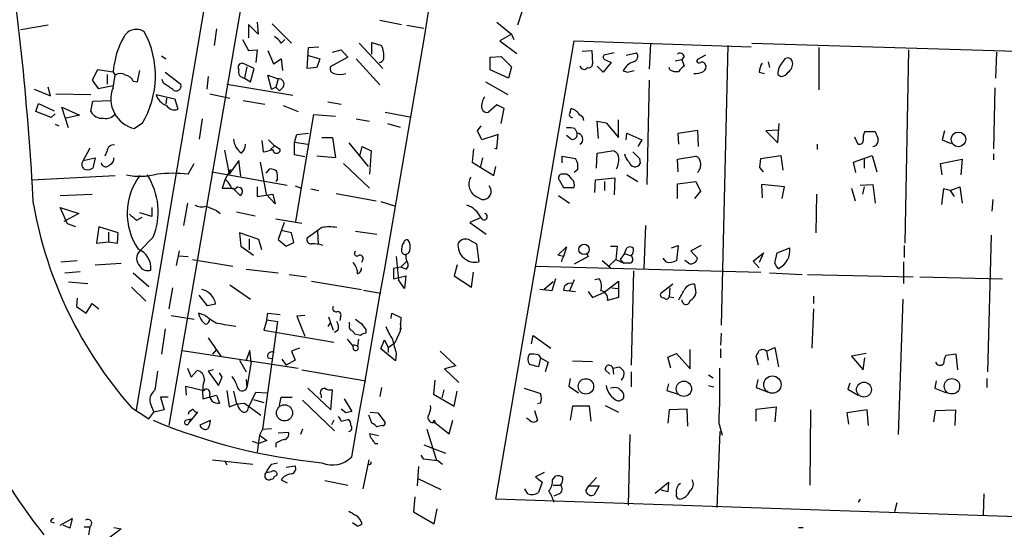
# Model space of a CAD drawing. Extents: x 0 to 725, y 4 to 939.
# Drawn here: x 537 to 649, y 535 to 593 of the extents above; entities that cross this region are included whole.
import ezdxf

# ---------------------------------------------------------------- set-up
doc = ezdxf.new("R2010")
doc.units = 0
doc.header["$MEASUREMENT"] = 0
doc.layers.add('MAIN', color=5, linetype='CONTINUOUS')

msp = doc.modelspace()

# ---------------------------------------------------------------- linework, layer by layer
at = {"layer": 'MAIN'}
for p, q in [((569.5527, 662.0933), (550.418, 548.8093)), ((573.4473, 659.2993), (554.1433, 547.0313)), ((578.1887, 593.1746), (580.644, 592.6666)), ((594.36, 594.106), (593.852, 592.582)), ((540.4273, 592.582), (537.2947, 592.074)), ((559.562, 592.1586), (559.308, 590.296)), ((564.3033, 591.566), (563.2027, 592.6666)), ((563.2027, 592.6666), (563.2027, 591.1426)), ((564.2187, 592.9206), (564.3033, 591.566)), ((565.912, 592.7513), (568.1133, 590.55)), ((581.2367, 592.582), (583.184, 592.2433)), ((591.4813, 592.9206), (593.1747, 591.566)), ((562.5253, 590.9733), (563.2027, 589.7033)), ((566.928, 590.55), (567.3513, 590.9733)), ((593.1747, 591.566), (591.82, 590.804)), ((593.1747, 591.566), (593.4287, 590.9733)), ((563.2027, 589.7033), (564.2187, 589.788)), ((564.2187, 589.788), (564.0493, 588.3486)), ((565.404, 589.7033), (566.0813, 588.1793)), ((569.8913, 587.6713), (570.0607, 590.042)), ((570.0607, 590.042), (571.246, 590.1266)), ((572.77, 589.534), (573.786, 589.788)), ((573.786, 589.788), (574.548, 588.9413)), ((575.818, 590.55), (578.5273, 587.6713)), ((577.2573, 589.28), (577.2573, 590.6346)), ((577.2573, 590.6346), (578.358, 590.296)), ((591.3967, 538.6493), (600.2867, 590.804)), ((591.82, 590.804), (593.7673, 589.3646)), ((600.2867, 590.804), (620.4373, 590.1266)), ((601.218, 589.6186), (602.3187, 589.7033)), ((602.3187, 589.7033), (602.4033, 588.1793)), ((609.0073, 590.4653), (608.838, 587.5866)), ((617.8127, 590.296), (617.0507, 558.4613)), ((620.522, 590.55), (701.1247, 588.0946)), ((628.142, 590.042), (628.142, 585.216)), ((638.3867, 589.788), (637.9633, 567.7746)), ((553.2967, 589.1106), (553.8047, 588.772)), ((566.0813, 588.1793), (566.928, 588.772)), ((566.928, 588.772), (567.0973, 587.4173)), ((569.8913, 589.1953), (571.3307, 588.772)), ((571.3307, 588.772), (570.992, 587.756)), ((574.548, 588.9413), (572.516, 587.8406)), ((575.4793, 588.772), (578.1887, 585.8086)), ((590.7193, 588.9413), (591.9893, 589.026)), ((590.7193, 587.502), (590.7193, 588.9413)), ((591.9893, 589.026), (593.1747, 587.8406)), ((604.8587, 589.4493), (603.6733, 589.1953)), ((603.9273, 588.6026), (604.52, 588.3486)), ((606.2133, 589.1953), (607.3987, 589.4493)), ((611.8013, 588.518), (612.5633, 588.6873)), ((612.8173, 589.026), (612.5633, 588.6873)), ((612.5633, 588.6873), (612.8173, 587.9253)), ((615.2727, 589.1953), (614.3413, 588.6873)), ((648.3773, 589.534), (648.2927, 586.5706)), ((546.0153, 587.502), (545.4227, 586.3166)), ((547.7933, 587.248), (546.0153, 587.502)), ((563.88, 587.6713), (562.5253, 588.264)), ((563.0333, 587.8406), (562.7793, 586.5706)), ((563.4567, 586.1473), (563.88, 587.6713)), ((570.992, 587.756), (569.8913, 587.6713)), ((592.836, 586.5706), (590.7193, 587.502)), ((593.1747, 587.8406), (592.836, 586.5706)), ((603.5887, 587.248), (602.9113, 587.9253)), ((604.52, 588.3486), (603.5887, 587.248)), ((611.2087, 587.502), (611.124, 587.756)), ((622.3847, 588.4333), (622.554, 587.756)), ((547.116, 586.994), (547.116, 585.8933)), ((547.7933, 587.248), (548.0473, 586.9093)), ((547.7933, 585.47), (548.0473, 586.9093)), ((550.5873, 586.1473), (550.8413, 587.4173)), ((553.5507, 585.978), (553.3813, 586.4013)), ((553.72, 587.248), (555.498, 585.8933)), ((558.6307, 586.74), (558.4613, 585.3006)), ((562.7793, 586.5706), (563.4567, 586.1473)), ((565.8273, 585.3006), (565.404, 586.9093)), ((565.404, 586.9093), (566.5893, 586.486)), ((566.5893, 586.486), (566.3353, 585.5546)), ((606.3827, 587.248), (607.1447, 587.4173)), ((621.3687, 587.248), (621.9613, 587.0786)), ((623.4853, 586.994), (623.824, 586.74)), ((538.8187, 585.3006), (540.6813, 584.5386)), ((540.6813, 584.5386), (540.4273, 585.5546)), ((545.4227, 586.3166), (546.1, 585.3853)), ((546.1, 585.3853), (547.7933, 585.724)), ((550.0793, 586.232), (550.5873, 586.1473)), ((560.7473, 585.8933), (568.2827, 584.6233)), ((565.8273, 585.3006), (566.3353, 585.5546)), ((566.3353, 585.5546), (566.7587, 585.1313)), ((567.182, 585.5546), (566.7587, 585.1313)), ((590.2113, 586.1473), (592.7513, 584.708)), ((608.838, 586.3166), (608.584, 574.4633)), ((648.208, 585.47), (648.0387, 578.5273)), ((541.274, 584.7926), (545.2533, 584.708)), ((552.704, 584.708), (554.8207, 584.2)), ((553.8893, 584.2846), (553.8047, 583.6073)), ((554.8207, 584.2), (555.1593, 583.0146)), ((558.8, 584.7926), (561.086, 584.2846)), ((538.988, 582.7606), (539.3267, 583.692)), ((539.3267, 583.692), (541.1047, 582.8453)), ((542.7133, 580.898), (541.9513, 583.2686)), ((541.9513, 583.2686), (543.9833, 582.3373)), ((545.2533, 582.7606), (545.5073, 583.946)), ((545.5073, 583.946), (547.624, 584.0306)), ((562.61, 584.0306), (565.0653, 583.6073)), ((567.182, 583.438), (568.8753, 582.7606)), ((572.262, 583.8613), (573.786, 583.6073)), ((591.4813, 583.5226), (590.55, 582.676)), ((592.328, 583.0993), (591.4813, 583.5226)), ((591.9893, 581.406), (592.328, 583.0993)), ((599.8633, 582.676), (599.948, 583.0993)), ((540.766, 582.0833), (538.988, 582.7606)), ((541.1893, 582.5066), (540.766, 582.0833)), ((543.9833, 582.3373), (542.4593, 581.9986)), ((557.9533, 581.914), (557.6147, 579.628)), ((568.6213, 570.23), (570.6533, 582.422)), ((570.6533, 582.422), (573.1087, 582.2526)), ((575.4793, 581.914), (577.0033, 581.66)), ((578.7813, 582.676), (581.5753, 582.168)), ((541.1893, 581.3213), (541.6127, 581.152)), ((551.0953, 581.406), (550.2487, 580.8133)), ((579.0353, 581.406), (580.4747, 580.9826)), ((589.28, 580.5593), (589.7033, 581.152)), ((600.3713, 580.8133), (600.6253, 580.3053)), ((603.0807, 579.7126), (602.9113, 581.66)), ((602.9113, 581.66), (603.9273, 581.4906)), ((603.9273, 581.4906), (605.3667, 579.7973)), ((605.3667, 579.7973), (605.3667, 581.8293)), ((623.4853, 579.2046), (623.6547, 581.406)), ((568.452, 579.2893), (568.706, 580.136)), ((568.706, 580.136), (570.0607, 580.3053)), ((571.5847, 579.7973), (572.77, 579.7973)), ((572.77, 579.7973), (573.1087, 577.5113)), ((589.788, 579.5433), (589.28, 580.5593)), ((591.6507, 580.136), (589.788, 579.5433)), ((591.4813, 578.5273), (591.6507, 580.136)), ((599.948, 579.628), (599.44, 580.0513)), ((606.2133, 579.5433), (606.298, 580.3053)), ((606.298, 580.3053), (607.9913, 579.5433)), ((612.14, 580.3053), (614.3413, 580.644)), ((612.2247, 579.0353), (612.14, 580.3053)), ((614.3413, 580.644), (614.426, 578.7813)), ((623.57, 580.644), (622.1307, 580.5593)), ((622.1307, 580.5593), (623.4853, 579.2046)), ((632.206, 579.882), (632.5447, 579.12)), ((633.3913, 580.4746), (634.5767, 580.4746)), ((642.4507, 580.5593), (642.1967, 579.5433)), ((545.1687, 578.612), (544.4067, 577.1726)), ((564.7267, 579.4586), (564.896, 578.1886)), ((565.4887, 579.5433), (566.166, 578.866)), ((566.166, 578.866), (565.7427, 578.4426)), ((566.8433, 578.4426), (566.166, 578.866)), ((568.452, 577.85), (568.452, 579.2893)), ((568.452, 579.2893), (569.976, 579.0353)), ((574.6327, 579.2046), (576.834, 576.4953)), ((575.9027, 577.6806), (576.1567, 578.7813)), ((576.1567, 578.7813), (577.1727, 578.2733)), ((588.8567, 578.5273), (588.6873, 577.0033)), ((591.2273, 578.612), (591.4813, 578.5273)), ((607.9913, 579.5433), (607.568, 578.7813)), ((627.9727, 579.0353), (627.9727, 578.4426)), ((642.1967, 579.5433), (643.2127, 579.12)), ((544.4067, 577.1726), (545.7613, 577.5113)), ((545.7613, 577.5113), (545.5073, 576.326)), ((547.116, 578.2733), (546.862, 577.6806)), ((560.4933, 578.358), (561.0013, 575.6486)), ((569.6373, 577.596), (568.452, 577.85)), ((573.1087, 577.5113), (570.992, 577.6806)), ((577.1727, 578.2733), (577.0033, 575.6486)), ((589.8727, 577.5113), (589.6187, 576.4953)), ((598.932, 576.9186), (598.932, 577.6806)), ((598.932, 577.6806), (600.456, 577.4266)), ((602.8267, 576.326), (602.9113, 578.0193)), ((602.9113, 578.0193), (604.6047, 578.2733)), ((607.7373, 577.4266), (607.822, 576.834)), ((612.0553, 577.342), (614.172, 577.6806)), ((621.4533, 576.4106), (621.538, 577.4266)), ((621.538, 577.4266), (623.824, 577.7653)), ((623.824, 577.7653), (624.078, 576.072)), ((632.1213, 577.0033), (634.238, 577.7653)), ((634.238, 577.7653), (634.746, 575.9026)), ((648.0387, 577.9346), (648.0387, 577.2573)), ((556.3447, 575.6486), (557.022, 576.834)), ((562.102, 577.1726), (561.0013, 575.6486)), ((562.356, 575.3946), (562.102, 577.1726)), ((564.5573, 577.0033), (565.2347, 573.3626)), ((574.04, 576.834), (577.0033, 574.04)), ((588.6873, 577.0033), (591.1427, 575.4793)), ((591.1427, 575.4793), (591.3967, 576.4953)), ((612.14, 575.9026), (612.0553, 577.342)), ((621.8767, 575.9026), (621.4533, 576.4106)), ((632.3753, 575.818), (632.1213, 577.0033)), ((633.3067, 577.342), (633.3067, 576.326)), ((642.0273, 576.834), (644.4827, 577.342)), ((642.1967, 575.564), (642.0273, 576.834)), ((644.4827, 577.342), (644.3133, 575.564)), ((538.5647, 574.9713), (548.0473, 575.4793)), ((559.054, 575.9026), (567.6053, 574.3786)), ((561.1707, 576.1566), (560.578, 575.056)), ((565.2347, 575.7333), (565.658, 576.2413)), ((599.44, 575.6486), (598.932, 575.6486)), ((600.71, 576.1566), (600.2867, 575.818)), ((602.742, 574.9713), (604.9433, 575.2253)), ((604.9433, 575.2253), (604.8587, 573.278)), ((606.298, 575.564), (607.568, 574.802)), ((560.578, 575.056), (560.2393, 574.04)), ((560.2393, 574.04), (561.4247, 574.04)), ((562.2713, 573.1933), (561.4247, 574.04)), ((561.9327, 574.2093), (562.356, 574.1246)), ((564.2187, 574.2093), (564.2187, 573.1086)), ((566.5047, 575.056), (566.3353, 574.802)), ((568.5367, 574.294), (569.214, 574.04)), ((598.5933, 574.9713), (599.1013, 574.1246)), ((599.1013, 574.1246), (600.2867, 574.1246)), ((602.6573, 573.532), (602.742, 574.9713)), ((603.758, 574.802), (603.758, 573.786)), ((612.0553, 574.548), (614.172, 574.802)), ((612.0553, 572.8546), (612.0553, 574.548)), ((614.172, 574.802), (614.68, 573.7013)), ((624.2473, 574.2093), (621.6227, 574.4633)), ((621.6227, 574.4633), (621.7073, 572.9393)), ((623.9933, 572.8546), (624.2473, 574.2093)), ((631.8673, 574.04), (632.2907, 572.6006)), ((632.8833, 574.3786), (634.3227, 574.4633)), ((633.3067, 574.2093), (633.1373, 573.3626)), ((634.3227, 574.4633), (634.5767, 572.3466)), ((643.128, 573.786), (644.2287, 574.2093)), ((644.2287, 574.2093), (644.4827, 572.3466)), ((541.782, 573.1933), (545.4227, 573.3626)), ((564.2187, 573.1086), (565.9967, 573.3626)), ((566.2507, 572.262), (565.2347, 573.3626)), ((565.9967, 573.3626), (566.2507, 572.262)), ((570.3147, 573.9553), (571.246, 573.786)), ((573.1933, 573.4473), (577.7653, 572.6006)), ((589.28, 573.024), (589.788, 572.77)), ((598.5087, 573.1933), (599.7787, 572.3466)), ((614.68, 573.7013), (614.0027, 572.8546)), ((627.888, 573.3626), (627.8033, 568.96)), ((642.366, 573.9553), (642.112, 572.1773)), ((643.128, 573.786), (642.366, 573.9553)), ((643.128, 573.786), (643.5513, 573.1086)), ((542.6287, 569.976), (541.782, 571.8386)), ((541.782, 571.8386), (543.8987, 571.1613)), ((552.196, 571.8386), (552.196, 570.8226)), ((556.26, 572.3466), (555.8367, 569.8066)), ((578.2733, 572.516), (579.9667, 572.008)), ((647.954, 572.77), (647.8693, 571.4153)), ((543.8987, 571.1613), (542.2053, 570.23)), ((550.5027, 570.3993), (551.0953, 570.738)), ((552.196, 570.8226), (550.8413, 571.246)), ((559.562, 571.5), (559.9853, 571.1613)), ((561.848, 571.3306), (563.9647, 570.9073)), ((589.6187, 570.6533), (588.4333, 570.1453)), ((543.56, 569.6373), (542.6287, 569.976)), ((546.1847, 569.6373), (545.9307, 567.7746)), ((548.386, 568.96), (546.1847, 569.6373)), ((566.3353, 570.5686), (569.2987, 570.0606)), ((567.2667, 570.1453), (566.5893, 568.198)), ((571.5847, 569.5526), (569.8913, 568.3673)), ((588.4333, 570.1453), (590.296, 568.7906)), ((608.4147, 569.8066), (608.2453, 564.8113)), ((547.2853, 569.0446), (547.2853, 567.944)), ((548.3013, 567.7746), (548.386, 568.96)), ((552.3653, 568.452), (550.8413, 566.928)), ((564.388, 568.198), (562.1867, 568.96)), ((562.1867, 568.96), (562.356, 567.436)), ((568.1133, 568.96), (566.928, 569.214)), ((568.3673, 567.8593), (568.1133, 568.96)), ((571.0767, 569.1293), (571.1613, 567.69)), ((575.3947, 569.1293), (577.85, 568.7906)), ((647.7847, 568.706), (647.3613, 553.1273)), ((545.9307, 567.7746), (547.2853, 567.944)), ((547.2853, 567.944), (548.3013, 567.7746)), ((562.356, 567.436), (563.7953, 566.42)), ((563.2873, 568.2826), (563.2873, 567.0126)), ((564.7267, 567.0126), (564.388, 568.198)), ((566.5893, 568.198), (567.5207, 567.436)), ((567.5207, 567.436), (568.3673, 567.8593)), ((588.4333, 568.1133), (589.1953, 567.69)), ((589.1953, 567.69), (589.4493, 565.658)), ((598.424, 566.42), (599.44, 567.3513)), ((599.44, 567.3513), (599.1013, 566.2506)), ((604.4353, 567.436), (605.1973, 567.436)), ((605.1973, 567.436), (605.028, 565.912)), ((611.378, 567.2666), (612.14, 567.5206)), ((612.14, 567.5206), (611.9707, 565.8273)), ((614.7647, 567.5206), (613.5793, 566.928)), ((637.8787, 567.5206), (637.8787, 566.166)), ((555.3287, 566.928), (554.99, 565.2346)), ((555.244, 566.3353), (556.3447, 566.2506)), ((580.0513, 566.2506), (580.3053, 563.626)), ((581.406, 566.5893), (581.152, 566.5046)), ((599.1013, 566.2506), (598.424, 566.42)), ((601.8953, 566.2506), (600.2867, 565.404)), ((601.726, 566.5893), (601.8953, 566.2506)), ((606.044, 566.5893), (605.536, 565.912)), ((606.044, 566.5893), (606.298, 567.2666)), ((606.044, 566.5893), (606.806, 566.3353)), ((613.5793, 566.928), (614.3413, 566.0813)), ((620.6913, 565.7426), (621.8767, 566.674)), ((621.8767, 566.674), (621.3687, 565.5733)), ((623.1467, 565.4886), (623.4007, 566.674)), ((623.4007, 566.674), (624.84, 567.2666)), ((541.8667, 565.658), (543.7293, 565.8273)), ((545.7613, 565.3193), (548.7247, 565.4886)), ((556.8527, 565.912), (561.4247, 565.15)), ((580.5593, 565.0653), (579.7127, 564.896)), ((580.5593, 565.0653), (581.2367, 565.7426)), ((581.152, 564.8113), (580.5593, 565.0653)), ((586.994, 565.3193), (586.6553, 564.0493)), ((595.9687, 565.15), (621.538, 564.4726)), ((603.504, 565.8273), (604.266, 565.15)), ((604.266, 565.15), (605.028, 565.912)), ((604.266, 565.15), (604.4353, 564.896)), ((605.028, 565.912), (605.9593, 565.4886)), ((605.536, 565.912), (605.9593, 565.4886)), ((606.6367, 565.4886), (605.9593, 565.4886)), ((610.7853, 565.658), (610.4467, 566.0813)), ((613.3253, 565.4886), (612.902, 565.8273)), ((621.3687, 564.9806), (620.6913, 565.7426)), ((637.794, 565.658), (637.794, 563.2026)), ((542.29, 564.388), (544.068, 564.5573)), ((550.0793, 564.388), (551.8573, 562.864)), ((562.9487, 564.8113), (566.5893, 564.388)), ((567.8593, 564.2186), (569.8067, 563.9646)), ((579.7127, 564.896), (579.7127, 563.7106)), ((579.7127, 563.7106), (581.152, 564.0493)), ((581.152, 564.0493), (580.9827, 562.61)), ((586.6553, 564.0493), (588.6027, 562.7793)), ((588.6027, 562.7793), (588.8567, 564.4726)), ((607.06, 564.642), (606.806, 553.8893)), ((622.554, 564.388), (626.2793, 564.2186)), ((626.872, 564.2186), (638.8947, 563.9646)), ((639.6567, 563.9646), (649.0547, 563.7106)), ((542.7133, 563.372), (544.9147, 563.2026)), ((561.086, 563.0333), (563.4567, 561.4246)), ((570.3993, 563.4566), (576.072, 562.5253)), ((580.9827, 562.61), (580.3053, 563.626)), ((597.916, 563.372), (596.9, 562.5253)), ((598.17, 563.7106), (597.7467, 562.356)), ((600.2867, 563.626), (599.7787, 562.356)), ((603.1653, 563.7106), (602.6573, 563.626)), ((603.6733, 562.1866), (605.3667, 563.4566)), ((605.3667, 563.4566), (605.3667, 561.594)), ((611.5473, 563.118), (610.1927, 562.102)), ((614.0027, 563.118), (614.172, 562.102)), ((549.91, 562.7793), (551.5187, 561.1706)), ((554.5667, 562.6946), (554.1433, 560.324)), ((558.546, 560.6626), (557.6147, 561.848)), ((576.326, 562.4406), (578.2733, 562.102)), ((597.7467, 562.356), (596.392, 562.5253)), ((599.1013, 562.4406), (599.7787, 562.356)), ((599.7787, 562.356), (600.456, 562.2713)), ((601.8953, 562.2713), (602.4033, 561.594)), ((602.4033, 561.594), (603.6733, 562.1866)), ((604.6047, 562.6946), (605.282, 562.61)), ((611.2087, 562.6946), (611.124, 561.6786)), ((611.124, 561.6786), (611.632, 561.594)), ((627.5493, 561.7633), (627.5493, 560.9166)), ((543.7293, 561.5093), (543.6447, 560.578)), ((543.6447, 560.578), (544.7453, 559.816)), ((544.7453, 559.816), (545.4227, 560.9166)), ((545.4227, 560.9166), (546.1847, 560.324)), ((559.4773, 560.832), (558.546, 560.6626)), ((605.3667, 561.594), (604.0967, 561.2553)), ((637.7093, 561.4246), (637.2013, 546.0153)), ((554.3973, 559.562), (557.022, 559.1386)), ((558.292, 559.562), (557.53, 559.816)), ((565.3193, 559.054), (565.404, 559.816)), ((565.404, 559.816), (566.8433, 559.6466)), ((569.6373, 559.562), (568.706, 559.4773)), ((568.706, 559.4773), (569.6373, 557.1913)), ((579.4587, 559.2233), (579.5433, 559.816)), ((579.5433, 559.816), (580.5593, 559.308)), ((627.5493, 560.324), (627.38, 555.8366)), ((566.5047, 558.8846), (564.8113, 546.608)), ((565.3193, 559.054), (564.9807, 557.8686)), ((565.3193, 559.054), (566.5047, 558.8846)), ((572.516, 558.7153), (572.262, 558.292)), ((572.3467, 559.3926), (572.8547, 557.8686)), ((573.7013, 559.3926), (573.6167, 558.9693)), ((574.7173, 558.546), (574.7173, 558.8)), ((580.5593, 559.308), (580.4747, 557.784)), ((580.4747, 558.6306), (580.5593, 557.9533)), ((553.72, 558.038), (553.2967, 555.1593)), ((564.9807, 557.8686), (572.9393, 556.514)), ((573.4473, 557.8686), (573.024, 557.6146)), ((575.9873, 557.276), (575.31, 557.4453)), ((576.58, 557.9533), (576.58, 557.53)), ((580.4747, 557.784), (579.882, 556.4293)), ((595.4607, 556.3446), (595.63, 557.276)), ((595.63, 557.276), (597.662, 555.8366)), ((617.0507, 557.53), (616.966, 556.1753)), ((558.6307, 557.022), (560.07, 554.9053)), ((575.1407, 556.26), (575.6487, 556.0906)), ((575.7333, 556.8526), (575.6487, 556.0906)), ((578.2733, 555.752), (578.6967, 556.768)), ((578.6967, 556.768), (579.12, 555.9213)), ((579.12, 555.9213), (579.882, 556.4293)), ((555.6673, 555.5826), (568.8753, 553.5506)), ((559.562, 555.6673), (559.1387, 555.1593)), ((563.372, 555.5826), (562.9487, 554.482)), ((563.5413, 554.228), (563.372, 555.5826)), ((569.0447, 555.8366), (568.1133, 555.498)), ((568.1133, 555.498), (568.5367, 554.482)), ((579.9667, 554.3973), (578.2733, 555.752)), ((579.12, 555.9213), (579.12, 555.3286)), ((580.0513, 555.244), (579.9667, 554.3973)), ((585.0467, 555.498), (586.8247, 553.8046)), ((596.2227, 555.0746), (596.4767, 554.736)), ((610.9547, 554.8206), (611.9707, 555.244)), ((611.9707, 555.244), (613.4947, 553.466)), ((613.4947, 553.466), (613.4947, 555.6673)), ((616.966, 555.752), (616.966, 554.736)), ((622.2153, 555.498), (623.1467, 555.9213)), ((622.2153, 555.498), (622.3847, 554.482)), ((623.1467, 555.9213), (623.57, 553.72)), ((633.5607, 555.244), (631.8673, 554.9053)), ((643.8053, 555.1593), (642.62, 554.99)), ((643.9747, 553.3813), (643.8053, 555.1593)), ((562.1867, 554.482), (562.9487, 553.1273)), ((563.5413, 554.228), (563.0333, 551.3493)), ((565.404, 554.736), (565.9967, 554.6513)), ((567.0127, 554.5666), (567.5207, 553.8893)), ((568.5367, 554.482), (567.5207, 553.8893)), ((596.2227, 553.72), (595.2067, 553.974)), ((596.4767, 554.736), (596.2227, 553.72)), ((596.4767, 554.736), (597.3233, 554.228)), ((597.3233, 554.228), (596.9847, 553.1273)), ((600.1173, 554.3973), (602.4033, 554.3126)), ((611.2933, 553.5506), (610.9547, 554.8206)), ((621.284, 553.8893), (621.03, 554.9053)), ((631.8673, 554.9053), (633.222, 553.3813)), ((633.222, 553.3813), (633.3913, 554.736)), ((556.26, 553.5506), (556.6833, 552.5346)), ((556.6833, 552.5346), (557.3607, 553.2966)), ((559.2233, 553.3813), (558.6307, 553.212)), ((558.6307, 553.212), (559.816, 551.6033)), ((560.2393, 552.5346), (559.9007, 553.0426)), ((569.2987, 553.3813), (576.58, 552.1113)), ((586.8247, 553.8046), (585.5547, 553.466)), ((585.5547, 553.466), (587.1633, 551.942)), ((603.8427, 553.3813), (604.3507, 552.8733)), ((604.6893, 553.5506), (605.4513, 553.72)), ((604.6893, 553.5506), (604.774, 552.8733)), ((606.806, 553.1273), (606.806, 551.434)), ((615.6113, 552.7886), (616.1193, 552.45)), ((559.816, 551.6033), (560.2393, 552.5346)), ((562.9487, 552.2806), (563.0333, 551.3493)), ((584.454, 552.196), (584.2847, 550.5873)), ((599.8633, 552.3653), (599.694, 551.5186)), ((611.0393, 551.7726), (610.87, 551.0106)), ((615.6113, 551.6033), (616.204, 551.434)), ((621.1993, 552.2806), (621.03, 551.3493)), ((631.698, 551.8573), (631.444, 551.18)), ((641.5193, 552.1113), (641.35, 551.2646)), ((647.2767, 552.3653), (647.2767, 551.3493)), ((556.1753, 550.5026), (556.0907, 551.5186)), ((556.0907, 551.5186), (558.1227, 551.0106)), ((558.038, 550.0793), (559.562, 550.5026)), ((559.562, 550.5026), (559.9007, 549.5713)), ((560.7473, 551.0106), (561.0013, 549.148)), ((561.5093, 550.926), (561.848, 549.4866)), ((563.2027, 549.0633), (564.0493, 550.8413)), ((564.0493, 550.8413), (565.3193, 550.7566)), ((569.976, 551.2646), (572.6007, 548.8093)), ((571.5, 550.5026), (571.5, 550.164)), ((572.6007, 548.8093), (572.77, 551.0953)), ((578.358, 551.3493), (578.1887, 550.3333)), ((584.2847, 550.5873), (586.6553, 549.2326)), ((585.47, 551.0953), (585.216, 550.164)), ((586.6553, 549.2326), (586.994, 550.926)), ((594.614, 551.2646), (596.4767, 550.672)), ((599.694, 551.5186), (600.7947, 550.7566)), ((610.87, 551.0106), (612.14, 550.5873)), ((621.03, 551.3493), (622.3847, 550.8413)), ((631.444, 551.18), (632.6293, 550.5026)), ((641.35, 551.2646), (642.7047, 550.7566)), ((552.1113, 549.402), (552.45, 548.5553)), ((554.0587, 550.2486), (553.212, 550.2486)), ((553.212, 550.2486), (553.6353, 548.8093)), ((561.0013, 549.148), (561.9327, 549.4866)), ((561.848, 549.4866), (562.7793, 549.5713)), ((562.7793, 549.5713), (564.642, 548.2166)), ((563.7953, 549.9946), (564.9807, 549.656)), ((566.7587, 549.3173), (566.928, 550.2486)), ((566.928, 550.2486), (568.198, 550.2486)), ((569.3833, 549.91), (573.024, 546.4386)), ((574.1247, 550.0793), (574.9713, 548.64)), ((596.4767, 549.5713), (596.138, 549.4866)), ((549.91, 549.0633), (551.8573, 547.7933)), ((551.8573, 547.7933), (552.45, 548.5553)), ((553.6353, 548.8093), (552.45, 548.5553)), ((556.4293, 548.5553), (556.3447, 548.3013)), ((556.4293, 547.2853), (557.4453, 548.5553)), ((574.294, 548.4706), (573.786, 548.894)), ((577.088, 548.5553), (577.9347, 548.4706)), ((577.9347, 548.4706), (578.7813, 547.37)), ((595.7993, 548.7246), (596.138, 547.624)), ((600.1173, 549.2326), (599.8633, 547.624)), ((602.0647, 549.2326), (600.1173, 549.2326)), ((602.234, 547.5393), (602.0647, 549.2326)), ((603.8427, 549.3173), (605.3667, 548.5553)), ((611.124, 548.8093), (610.9547, 547.2853)), ((613.156, 548.894), (611.124, 548.8093)), ((613.2407, 546.9466), (613.156, 548.894)), ((621.03, 548.894), (623.316, 549.148)), ((621.03, 547.5393), (621.03, 548.894)), ((623.316, 549.148), (623.1467, 547.4546)), ((627.2107, 548.8093), (627.126, 540.258)), ((633.6453, 548.8093), (631.3593, 548.4706)), ((631.3593, 548.4706), (631.5287, 547.2006)), ((633.8147, 547.0313), (633.6453, 548.8093)), ((641.2653, 547.4546), (641.4347, 548.7246)), ((641.4347, 548.7246), (643.7207, 548.8093)), ((643.7207, 548.8093), (643.636, 547.0313)), ((556.0907, 547.624), (556.5987, 547.7933)), ((556.5987, 547.7933), (556.4293, 547.2853)), ((557.6993, 547.116), (558.8847, 547.624)), ((572.9393, 547.624), (572.6853, 547.116)), ((573.786, 547.5393), (574.548, 547.7086)), ((577.2573, 547.2853), (576.9187, 548.2166)), ((584.2847, 547.37), (584.454, 547.37)), ((584.454, 547.37), (584.2847, 547.37)), ((584.454, 547.37), (586.0627, 546.1)), ((586.0627, 546.1), (586.486, 547.624)), ((595.2067, 547.624), (594.868, 547.878)), ((616.7967, 547.2006), (617.1353, 545.9306)), ((564.8113, 546.608), (564.4727, 545.9306)), ((564.8113, 546.608), (565.8273, 546.6926)), ((566.5893, 546.1846), (567.7747, 546.2693)), ((569.3833, 546.608), (569.1293, 546.0153)), ((578.0193, 545.846), (577.0033, 546.1)), ((578.4427, 547.0313), (577.85, 546.862)), ((583.5227, 546.608), (584.6233, 543.052)), ((606.6367, 546.0153), (606.4673, 537.972)), ((616.8813, 546.354), (616.5427, 537.718)), ((563.626, 545.2533), (564.388, 544.9993)), ((564.4727, 545.9306), (564.2187, 543.9833)), ((565.3193, 545.338), (564.388, 544.9993)), ((564.4727, 545.9306), (565.3193, 545.338)), ((566.3353, 544.9993), (566.3353, 544.576)), ((577.596, 544.9993), (577.9347, 544.9993)), ((583.184, 544.83), (585.6393, 543.8986)), ((559.1387, 543.1366), (563.7107, 542.6286)), ((560.4933, 543.052), (560.7473, 542.544)), ((565.8273, 542.6286), (566.5047, 542.798)), ((576.9187, 543.1366), (576.2413, 539.8346)), ((582.8453, 543.6446), (583.0993, 543.2213)), ((583.0993, 543.2213), (584.7927, 543.052)), ((584.7927, 543.052), (585.3007, 542.6286)), ((565.2347, 541.6973), (565.8273, 541.782)), ((567.5207, 542.29), (568.5367, 542.4593)), ((582.5913, 542.3746), (582.422, 540.1733)), ((596.9, 541.6973), (595.884, 541.1893)), ((566.928, 540.8506), (567.6053, 540.512)), ((571.9233, 540.766), (574.548, 540.258)), ((582.5067, 541.02), (585.1313, 539.75)), ((595.884, 541.1893), (596.646, 540.5966)), ((596.646, 540.5966), (596.2227, 539.4113)), ((597.8313, 540.8506), (598.17, 541.274)), ((602.8267, 541.1046), (601.98, 540.1733)), ((609.5153, 539.3266), (611.0393, 540.5966)), ((611.0393, 540.5966), (610.9547, 539.496)), ((595.0373, 539.242), (594.6987, 539.8346)), ((597.916, 540.258), (598.7627, 540.258)), ((601.6413, 539.5806), (601.98, 540.1733)), ((601.98, 540.1733), (603.1653, 540.1733)), ((603.1653, 540.1733), (602.5727, 539.1573)), ((610.9547, 539.496), (610.1927, 539.6653)), ((582.168, 538.9033), (581.9987, 537.21)), ((658.622, 536.3633), (591.3967, 538.6493)), ((598.5933, 539.242), (598.0007, 538.988)), ((632.8833, 538.6493), (632.6293, 538.3106)), ((637.032, 538.226), (636.778, 537.21)), ((646.938, 539.242), (646.8533, 536.8713)), ((581.9987, 537.21), (584.3693, 535.8553)), ((584.3693, 535.8553), (584.708, 537.5486)), ((540.6813, 536.1093), (541.1047, 535.94)), ((541.782, 535.686), (543.1367, 536.448)), ((543.1367, 536.448), (542.8827, 535.3473)), ((575.564, 535.6013), (575.056, 535.94)), ((542.8827, 535.3473), (542.1207, 535.686)), ((544.4913, 535.5166), (545.1687, 535.5166)), ((545.1687, 535.5166), (544.9993, 534.5853)), ((548.7247, 535.2626), (547.2853, 534.162)), ((547.878, 535.432), (548.7247, 535.2626)), ((625.856, 535.432), (626.364, 535.432))]:
    msp.add_line(p, q, dxfattribs=at)
for centre, radius in [((644.0543, 579.5921), 0.8329), ((601.4312, 567.071), 0.5947), ((601.6378, 551.4818), 0.8793), ((612.7981, 551.2115), 0.8728), ((622.8718, 551.6867), 0.9889), ((633.2984, 551.1203), 0.8504), ((643.3152, 551.4982), 0.8793), ((567.3176, 548.4683), 0.9211)]:
    msp.add_circle(centre, radius, dxfattribs=at)
for centre, radius, start, end in [((-6325.3065, 1763.5875), 7007.3181, 349.97256532, 350.67694817), ((210.8781, 554.9153), 328.31, 3.013907, 8.675206), ((550.4336, 590.5431), 1.5713, 54.354655, 150.702433), ((557.72, 586.3763), 9.9649, 150.309961, 174.98152), ((542.265, 586.8315), 10.3639, 328.432663, 28.772695), ((564.8523, 589.2363), 2.4565, 32.329512, 57.670488), ((576.0533, 589.1287), 2.5835, 352.063731, 26.86161), ((578.052, 588.9274), 0.5812, 275.133731, 344.490666), ((603.9979, 588.9836), 0.3875, 146.88812, 259.502061), ((606.9176, 589.0452), 0.6283, 283.100569, 40.028583), ((612.3704, 588.9554), 0.4524, 8.977235, 134.149179), ((614.5106, 588.5179), 0.2395, 134.983084, 315.016916), ((624.6213, 588.2993), 0.5596, 5.05445, 166.14504), ((562.5422, 587.756), 0.5083, 91.905397, 209.985395), ((562.8029, 587.2997), 0.7295, 163.900331, 268.146059), ((573.1268, 587.6813), 0.6312, 165.382563, 252.71908), ((601.4271, 588.0395), 0.477, 193.852697, 323.533706), ((601.9424, 588.1981), 0.4613, 253.411395, 357.664214), ((607.7375, 586.4435), 2.102, 108.803015, 152.401167), ((611.9285, 588.6878), 1.3872, 238.741564, 282.329), ((613.5372, 586.6129), 1.4969, 118.746399, 151.262153), ((614.8494, 587.9253), 0.4559, 21.799076, 111.810744), ((614.7646, 587.8406), 0.5681, 296.574073, 26.56054), ((623.1891, 587.2057), 1.8209, 144.465614, 178.668877), ((625.3812, 587.055), 1.8969, 133.395753, 181.842838), ((624.0598, 588.1975), 1.129, 302.756875, 7.690887), ((548.64, 585.9565), 1.1221, 58.115856, 121.884144), ((548.9222, 585.6535), 1.2936, 26.56307, 76.111999), ((566.6707, 585.8835), 0.608, 327.248352, 97.694285), ((573.6167, 589.5768), 2.5884, 254.82875, 285.169113), ((648.4512, 714.325), 133.8593, 251.453817, 251.683013), ((613.9415, 589.4889), 2.4104, 269.441394, 296.544853), ((623.7396, 587.8403), 1.1035, 274.386361, 327.538365), ((551.0203, 584.1959), 3.4695, 158.454658, 257.150205), ((384.7087, 331.6393), 305.2799, 56.192738, 56.421921), ((554.9923, 585.6599), 0.557, 220.171724, 24.775141), ((554.5018, 585.1977), 1.8632, 195.237049, 250.808491), ((591.4653, 583.3996), 1.704, 141.772898, 190.150562), ((554.7784, 583.9884), 1.0456, 211.759702, 291.362857), ((590.3907, 583.2868), 0.6312, 197.280921, 284.617437), ((599.5246, 581.4765), 1.6771, 30.880561, 75.377114), ((546.5505, 583.4705), 1.4788, 208.689931, 275.51821), ((546.9948, 583.2531), 1.2904, 256.460226, 324.653307), ((600.0891, 582.422), 0.3399, 131.636339, 274.759442), ((600.811, 581.7805), 0.5774, 356.435426, 74.635229), ((599.6517, 578.0629), 2.843, 75.33809, 94.270413), ((563.68, 579.8108), 2.1784, 184.813661, 235.325806), ((600.1258, 580.1275), 0.5302, 250.40651, 19.59349), ((600.5915, 579.6161), 0.69, 302.674357, 87.192329), ((634.8302, 579.7127), 1.6282, 152.098704, 188.978664), ((634.2221, 579.4825), 0.7083, 278.164418, 11.854079), ((846.3958, 664.7012), 227.9505, 201.68448, 201.913663), ((547.8498, 578.2239), 0.7354, 81.169134, 176.148614), ((561.5235, 578.9976), 1.341, 313.153753, 1.610952), ((632.7987, 579.4586), 0.4233, 233.124688, 0), ((547.2672, 577.352), 0.6312, 287.280921, 14.617437), ((564.326, 583.1705), 5.0144, 276.527067, 289.461901), ((566.42, 578.4341), 0.4234, 178.849637, 1.150363), ((598.9601, 576.467), 1.7772, 349.941409, 32.679633), ((604.6399, 577.5324), 0.7417, 11.525044, 92.720065), ((603.0809, 577.3419), 2.3108, 331.556163, 8.428513), ((607.5616, 578.1582), 1.534, 188.381537, 228.840428), ((797.8561, 768.3074), 269.4079, 224.885409, 225.114592), ((613.8699, 576.9248), 0.8139, 5.534773, 68.212969), ((544.8333, 576.7395), 0.6079, 134.566808, 253.505679), ((544.8722, 577.2999), 1.1627, 259.519291, 303.109188), ((546.9797, 577.0321), 0.5528, 191.848621, 329.231767), ((607.2184, 577.1545), 0.6834, 192.783454, 332.032557), ((613.4739, 576.7069), 1.242, 314.298641, 13.806874), ((550.883, 582.5819), 7.1904, 257.423224, 285.368895), ((556.5761, 571.1708), 7.1729, 143.082815, 214.603513), ((545.2414, 571.3618), 7.6953, 337.782144, 33.098218), ((554.5667, 557.0734), 18.6601, 84.532362, 95.467638), ((565.5731, 574.7167), 1.527, 56.315136, 86.812677), ((564.1309, 575.3096), 2.3873, 353.902053, 16.491663), ((589.9149, 574.5056), 1.612, 150.064661, 246.803743), ((598.9321, 575.2252), 0.4234, 90.013532, 216.848245), ((598.7203, 574.3361), 1.4969, 28.746399, 61.262153), ((559.3479, 573.4877), 1.9932, 23.861793, 51.891048), ((561.5623, 574.3469), 0.3952, 187.693333, 339.620458), ((561.9145, 573.6953), 0.6158, 305.403577, 44.197333), ((589.9305, 573.688), 0.929, 261.176468, 40.713673), ((599.5386, 574.4209), 0.8046, 338.392965, 52.117522), ((585.6042, 580.5809), 47.6176, 190.164852, 221.444162), ((557.8455, 573.6088), 1.6866, 244.021378, 288.357603), ((685.9783, 868.0999), 322.4168, 246.686244, 246.915411), ((587.2201, 569.4966), 2.7394, 24.976586, 71.381178), ((719.4018, 782.4097), 271.0633, 231.228066, 231.457253), ((590.042, 570.8015), 0.3697, 203.63204, 76.753267), ((572.4313, 565.3634), 4.2739, 78.573597, 101.425089), ((570.351, 568.1829), 0.4953, 158.14274, 275.59663), ((570.6957, 565.0665), 2.6402, 68.360592, 96.445878), ((581.9559, 567.0551), 1.3289, 142.758438, 189.170998), ((581.2367, 567.8169), 0.3413, 60.265529, 172.864574), ((580.3052, 567.3513), 1.3388, 325.308095, 34.691906), ((589.0259, 567.5696), 1.9579, 173.990075, 282.488814), ((587.9254, 567.2666), 0.9874, 59.042215, 149.037239), ((606.6246, 566.7343), 0.6245, 45.797976, 121.531771), ((551.738, 566.039), 1.2627, 135.24706, 224.75294), ((549.7487, 564.9145), 2.37, 355.452779, 67.072181), ((575.5894, 566.6147), 0.3003, 130.421237, 319.578763), ((575.8725, 566.0148), 0.4088, 299.211161, 97.660394), ((581.0843, 566.9534), 0.4539, 194.039305, 278.578205), ((582.7169, 566.2928), 1.5791, 172.29219, 200.390429), ((599.8043, 565.5986), 0.9588, 137.155503, 176.448267), ((606.5097, 565.9543), 0.4827, 285.254078, 52.12814), ((606.0859, 567.0128), 0.9887, 316.745882, 9.853892), ((622.5713, 566.9565), 2.2898, 295.85892, 7.78331), ((551.7304, 565.7004), 1.0456, 211.759702, 291.362857), ((573.7919, 564.2972), 1.8568, 0.188229, 43.413525), ((580.7952, 565.3133), 0.6158, 305.403577, 44.197333), ((611.2087, 566.9277), 1.3385, 251.558283, 304.701651), ((613.6103, 566.1673), 0.736, 247.22147, 353.290163), ((624.2468, 565.8269), 1.1509, 197.093579, 233.981411), ((575.4817, 564.8786), 0.599, 286.187132, 9.803533), ((599.8565, 562.4677), 0.7557, 76.517242, 182.055151), ((601.9592, 562.8719), 1.4691, 339.440759, 34.814049), ((613.9004, 561.9212), 1.2012, 85.114351, 154.379979), ((594.442, 577.4761), 69.3711, 192.804273, 218.190696), ((557.4642, 560.5303), 2.0356, 8.523389, 78.538265), ((603.2153, 561.4592), 0.9047, 346.974528, 82.416238), ((610.4255, 561.8903), 0.3147, 137.717737, 289.650149), ((610.8127, 561.7408), 0.3174, 207.550028, 348.700686), ((602.622, 567.2203), 11.2601, 328.518405, 334.882156), ((612.9162, 562.4123), 1.2936, 296.565051, 346.120598), ((573.1952, 560.3736), 0.3971, 149.023872, 282.037306), ((613.0276, 561.2819), 0.4679, 172.86739, 356.740691), ((559.8305, 560.3327), 2.3578, 192.65875, 229.268763), ((562.4044, 564.3392), 6.3035, 229.276847, 244.908261), ((573.3608, 559.597), 0.397, 329.023872, 102.037306), ((558.2128, 559.1279), 0.5873, 277.750666, 1.043932), ((476.096, 50.4532), 515.0137, 80.424923, 80.654102), ((572.0929, 558.165), 1.3865, 347.655866, 31.266381), ((575.3104, 558.3344), 0.6297, 160.365149, 227.709785), ((702.7632, 728.2495), 211.7103, 233.014201, 233.24333), ((745.6669, 685.3038), 211.6803, 216.756654, 216.985815), ((574.5906, 557.1492), 0.778, 22.371722, 67.628278), ((576.6396, 556.5725), 0.9594, 93.561805, 132.837328), ((584.3394, 560.2682), 5.8192, 199.852385, 215.940797), ((786.4518, 725.7792), 271.0633, 218.550178, 218.779361), ((575.4238, 555.8737), 0.3125, 154.952092, 43.962616), ((590.8828, 558.9543), 11.4494, 190.577479, 198.908752), ((565.8732, 554.9188), 0.5037, 54.454388, 201.285854), ((596.1379, 554.5666), 1.1038, 147.523632, 212.471989), ((595.4186, 551.5656), 3.5999, 77.093302, 93.374498), ((451.8844, 639.9139), 189.3058, 333.316974, 333.54617), ((621.7271, 554.891), 0.7789, 51.190859, 117.394032), ((644.6239, 553.9432), 2.2608, 152.418273, 177.074191), ((604.266, 553.466), 0.4317, 11.302123, 191.315138), ((641.9586, 554.4633), 0.5742, 204.186351, 315.190491), ((1103.0611, 467.4602), 556.8303, 171.141203, 171.370383), ((557.1723, 552.2789), 1.035, 0.094109, 79.51195), ((732.7052, 680.4659), 179.6053, 224.885409, 225.114592), ((604.817, 552.9578), 1.1702, 319.383836, 12.545801), ((499.368, 551.9406), 117.5243, 357.688515, 0.784936), ((563.0742, 550.7991), 5.0874, 163.069583, 188.133925), ((558.6665, 550.4697), 3.4305, 17.803783, 38.800661), ((606.2413, 551.9613), 2.3415, 188.794532, 245.814652), ((553.3021, 549.9486), 1.3102, 125.851833, 204.656029), ((558.4402, 550.799), 0.3816, 340.558299, 146.318262), ((559.7314, 550.5027), 0.9467, 169.69786, 280.30214), ((562.4975, 551.5282), 0.5649, 180.973772, 341.536184), ((571.864, 550.7989), 0.4695, 82.743283, 219.145968), ((572.5582, 552.2382), 1.1624, 236.890992, 280.498837), ((594.9949, 550.1217), 1.5807, 339.622982, 20.37362), ((604.901, 550.0375), 1.3125, 69.217612, 110.782388), ((478.6207, 424.0106), 179.6055, 44.885409, 45.114591), ((605.2392, 550.418), 0.7201, 331.943894, 28.049084), ((563.5581, 549.891), 1.675, 193.971531, 224.136456), ((605.2224, 550.7828), 0.9594, 273.561805, 312.837328), ((641.3505, 421.7363), 152.6259, 123.578058, 123.807262), ((557.3776, 549.004), 0.4538, 194.027058, 278.580088), ((562.7243, 549.0315), 0.4794, 219.804041, 3.802946), ((616.9885, 379.2069), 174.5652, 103.927638, 104.156789), ((584.2152, 547.9363), 0.5705, 140.226574, 276.996721), ((582.3375, 549.0632), 1.6284, 332.103644, 8.977017), ((578.0193, 609.1069), 66.6204, 247.351456, 264.457385), ((556.1894, 547.3841), 0.2594, 112.363316, 337.616261), ((558.2889, 547.1769), 0.5928, 185.897189, 305.212948), ((556.6268, 547.7394), 2.2608, 332.418273, 357.074191), ((700.605, 632.4605), 152.6259, 213.578058, 213.807262), ((574.2094, 547.1159), 0.6826, 352.88019, 60.261365), ((576.9183, 546.1841), 1.1522, 36.039438, 72.889228), ((578.485, 547.3276), 0.2993, 261.875312, 8.143638), ((584.3694, 547.4547), 0.1198, 314.966157, 225), ((595.6724, 548.0473), 0.6293, 222.269402, 317.724474), ((567.1767, 546.0524), 0.6361, 278.13265, 19.936165), ((574.5977, 546.7534), 0.4009, 275.008119, 43.878282), ((577.9602, 546.1593), 0.9587, 183.546139, 222.848561), ((567.7532, 543.1158), 2.3575, 101.90906, 126.972457), ((704.415, 629.9205), 152.6259, 213.578058, 213.807262), ((567.7038, 540.7804), 2.6338, 135.435321, 159.627527), ((572.8022, 545.5159), 2.9781, 245.869713, 316.748396), ((576.9716, 542.798), 0.2182, 230.913782, 22.81582), ((565.531, 541.3163), 0.4703, 127.873915, 307.873915), ((566.0813, 541.4433), 0.4234, 36.867191, 126.867191), ((566.2225, 541.5279), 0.2602, 257.454468, 40.620402), ((568.2588, 539.8977), 1.6368, 95.099986, 144.395993), ((567.9525, 542.163), 0.655, 284.210201, 26.893637), ((565.8696, 541.2317), 0.2994, 261.878017, 8.121983), ((596.0961, 540.7234), 1.7398, 318.94078, 4.192606), ((598.4239, 540.3422), 0.9658, 52.133342, 105.242111), ((598.0429, 540.9354), 0.9884, 316.738188, 9.856868), ((612.8342, 539.6263), 0.914, 118.791569, 199.140653), ((612.8657, 540.3668), 1.0069, 308.661586, 28.718549), ((595.4607, 540.5117), 1.3385, 251.558283, 304.701651), ((593.7798, 537.1141), 4.3872, 15.826461, 34.208402), ((598.283, 539.8159), 0.6524, 298.399492, 42.664214), ((602.2552, 539.695), 0.6244, 190.555966, 300.560915), ((612.394, 539.1149), 0.4732, 153.429535, 259.689739), ((612.087, 540.1523), 1.5194, 278.413291, 337.896775), ((702.0691, 748.7125), 246.8554, 238.919682, 239.148841), ((541.1472, 535.9821), 0.483, 105.270726, 164.729274), ((544.9146, 535.8977), 0.4567, 303.690068, 123.686588), ((574.1113, 535.0795), 2.1876, 20.771241, 51.292744), ((575.5044, 536.5588), 0.9594, 273.561805, 312.837328)]:
    msp.add_arc(centre, radius, start, end, dxfattribs=at)

doc.saveas('drawing.dxf')
